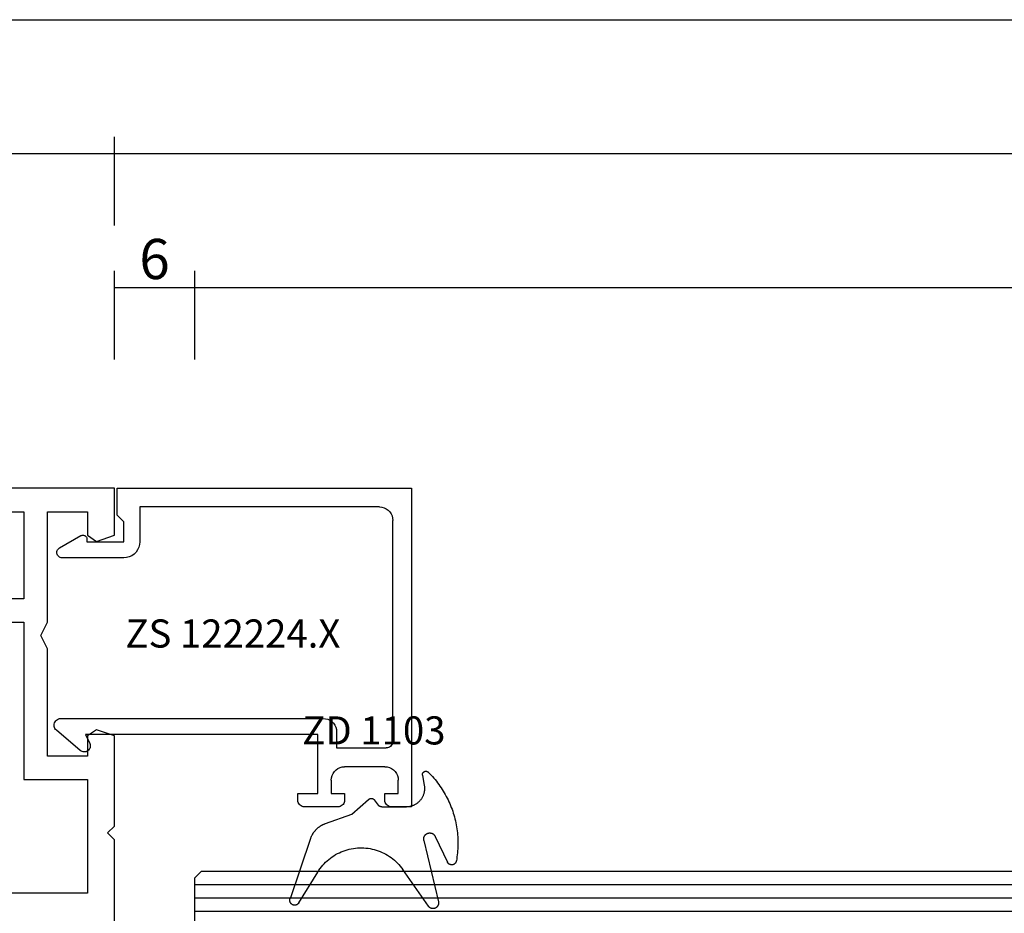
# Model space of a CAD drawing. Units: millimetres. Extents: x 0 to 1771, y -3121 to -50.
# Drawn here: x 110 to 183, y -3052 to -2985 of the extents above; entities that cross this region are included whole.
import ezdxf
from ezdxf.enums import TextEntityAlignment as Align

# ---------------------------------------------------------------- set-up
doc = ezdxf.new("R2010")
doc.units = ezdxf.units.MM
doc.header["$PDMODE"] = 3
doc.header["$PDSIZE"] = -0.5
for name, color, linetype in [('CrossSectionsDim', 3, 'Continuous'), ('CrossSectionsGlass', 4, 'Continuous'), ('CrossSectionsGums', 1, 'Continuous'), ('CrossSectionsProfils', 7, 'Continuous'), ('CrossSectionsTexts', 3, 'Continuous')]:
    doc.layers.add(name, color=color, linetype=linetype)
doc.styles.add('CrossSection', font='simplex.shx', dxfattribs={"height": 3})
doc.styles.get("Standard").update_dxf_attribs({"font": 'complex.shx', "height": 60})
doc.dimstyles.new('CrossSection', dxfattribs={"dimtxt": 3, "dimasz": 3, "dimexe": 1.25, "dimexo": 0.625, "dimtad": 1, "dimdec": 1, "dimtxsty": 'CrossSection', "dimblk": 'NONE', "dimcen": 2.5, "dimclrd": 256, "dimclre": 256, "dimadec": 0, "dimazin": 2, "dimtfac": 1, "dimtdec": 4, "dimtofl": 0, "dimtmove": 0, "dimatfit": 3, "dimfxl": 0, "dimtolj": 1, "dimtzin": 0, "dimarcsym": 0})

# ---------------------------------------------------------------- blocks, each defined once
blk = doc.blocks.new('V60_161_241_X', base_point=(1465.66, 1015.26))
at = {"layer": 'CrossSectionsProfils', "color": 19, "true_color": 0x5e1729}
for p, q in [((1492.583, 1082.26), (1499.41, 1082.26)), ((1499.41, 1082.26), (1499.91, 1081.76)), ((1499.91, 1081.76), (1500.41, 1082.26)), ((1500.41, 1082.26), (1507.155, 1082.26)), ((1507.155, 1082.26), (1507.626, 1080.927)), ((1521.684, 1080.927), (1522.155, 1082.26)), ((1522.155, 1082.26), (1525.66, 1082.26)), ((1525.66, 1082.26), (1525.66, 1015.26)), ((1495.41, 1080.26), (1495.41, 1032.51)), ((1503.91, 1080.26), (1495.41, 1080.26)), ((1503.91, 1075.51), (1503.91, 1080.26)), ((1505.66, 1080.26), (1505.66, 1077.26)), ((1507.155, 1080.26), (1505.66, 1080.26)), ((1507.626, 1080.927), (1507.155, 1080.26)), ((1522.155, 1080.26), (1521.684, 1080.927)), ((1523.91, 1080.26), (1522.155, 1080.26)), ((1523.91, 1077.26), (1523.91, 1080.26)), ((1505.66, 1077.26), (1513.66, 1077.26)), ((1513.66, 1077.26), (1514.66, 1076.76)), ((1514.66, 1076.76), (1515.66, 1077.26)), ((1515.66, 1077.26), (1523.91, 1077.26)), ((1515.66, 1075.51), (1503.91, 1075.51)), ((1515.66, 1073.51), (1515.66, 1075.51)), ((1517.41, 1075.51), (1517.41, 1073.51)), ((1523.91, 1075.51), (1517.41, 1075.51)), ((1523.91, 1032.01), (1523.91, 1075.51))]:
    blk.add_line(p, q, dxfattribs=at)
blk = doc.blocks.new('24mm_4', base_point=(741.999, 0))
at = {"layer": 'CrossSectionsGlass'}
for p, q in [((754, -18.5), (754, -23.5)), ((754, -21), (0, -21)), ((754, -22), (0, -22)), ((754, -23), (0, -23)), ((753.5, -24), (754, -23.5)), ((753.5, -24), (0.5, -24))]:
    blk.add_line(p, q, dxfattribs=at)
blk = doc.blocks.new('ZS_122224_X_TEXT_7', base_point=(117, 60))
at = {"layer": 'CrossSectionsTexts'}
blk.add_text('ZS 122224.X', height=2.1, dxfattribs=at).set_placement((125.85, 48.1), align=Align.CENTER)
blk = doc.blocks.new('ZS_122224_X', base_point=(2427.709, 1126.512))
at = {"layer": 'CrossSectionsProfils', "color": 19, "true_color": 0x5e1729}
for p, q in [((2427.709, 1148.712), (2403.909, 1148.712)), ((2403.909, 1148.712), (2403.909, 1147.212)), ((2427.709, 1126.712), (2427.709, 1148.712)), ((2404.909, 1146.712), (2404.909, 1147.712)), ((2404.909, 1147.712), (2405.909, 1147.712)), ((2408.809, 1147.312), (2425.309, 1147.312)), ((2404.409, 1146.712), (2404.909, 1146.712)), ((2406.909, 1146.712), (2406.909, 1143.712)), ((2408.309, 1143.112), (2408.309, 1146.812)), ((2426.309, 1146.312), (2426.309, 1128.412)), ((2404.909, 1143.712), (2404.409, 1143.712)), ((2404.909, 1142.712), (2404.909, 1143.712)), ((2403.909, 1143.212), (2403.909, 1140.712)), ((2409.509, 1143.112), (2408.309, 1143.112)), ((2405.909, 1142.712), (2404.909, 1142.712)), ((2410.509, 1122.512), (2410.509, 1142.112)), ((2404.909, 1140.212), (2404.909, 1141.712)), ((2404.909, 1141.712), (2409.309, 1141.712)), ((2409.309, 1141.712), (2409.309, 1124.362)), ((2404.409, 1140.212), (2404.909, 1140.212)), ((2426.309, 1128.412), (2423.709, 1128.412)), ((2422.509, 1127.212), (2422.509, 1122.612)), ((2423.709, 1124.462), (2423.709, 1127.212)), ((2423.709, 1127.212), (2425.209, 1127.212)), ((2425.209, 1127.212), (2425.709, 1126.712)), ((2425.709, 1126.712), (2427.709, 1126.712)), ((2409.309, 1124.362), (2408.649, 1124.67)), ((2423.909, 1124.462), (2423.709, 1124.462)), ((2408.118, 1123.968), (2409.627, 1122.188)), ((2423.256, 1122.414), (2424.168, 1124.012))]:
    blk.add_line(p, q, dxfattribs=at)
at = {"layer": 'CrossSectionsProfils', "color": 19, "true_color": 0x5e1729, "flags": 128}
for points in [[(2403.909, 1147.212), (2403.916, 1147.125), (2403.939, 1147.041), (2403.976, 1146.962), (2404.026, 1146.89), (2404.087, 1146.829), (2404.159, 1146.779), (2404.238, 1146.742), (2404.322, 1146.719), (2404.409, 1146.712)], [(2406.909, 1146.712), (2406.893, 1146.885), (2406.848, 1147.054), (2406.775, 1147.212), (2406.675, 1147.355), (2406.551, 1147.478), (2406.409, 1147.578), (2406.251, 1147.652), (2406.082, 1147.697), (2405.909, 1147.712)], [(2408.809, 1147.312), (2408.722, 1147.304), (2408.638, 1147.282), (2408.559, 1147.245), (2408.487, 1147.195), (2408.426, 1147.133), (2408.376, 1147.062), (2408.339, 1146.983), (2408.316, 1146.899), (2408.309, 1146.812)], [(2426.309, 1146.312), (2426.293, 1146.485), (2426.248, 1146.654), (2426.175, 1146.812), (2426.075, 1146.955), (2425.951, 1147.078), (2425.809, 1147.178), (2425.651, 1147.252), (2425.482, 1147.297), (2425.309, 1147.312)], [(2404.409, 1143.712), (2404.322, 1143.704), (2404.238, 1143.682), (2404.159, 1143.645), (2404.087, 1143.595), (2404.026, 1143.533), (2403.976, 1143.462), (2403.939, 1143.383), (2403.916, 1143.299), (2403.909, 1143.212)], [(2405.909, 1142.712), (2406.082, 1142.727), (2406.251, 1142.772), (2406.409, 1142.846), (2406.551, 1142.946), (2406.675, 1143.069), (2406.775, 1143.212), (2406.848, 1143.37), (2406.893, 1143.538), (2406.909, 1143.712)], [(2410.509, 1142.112), (2410.493, 1142.285), (2410.448, 1142.454), (2410.375, 1142.612), (2410.275, 1142.755), (2410.151, 1142.878), (2410.009, 1142.978), (2409.851, 1143.052), (2409.682, 1143.097), (2409.509, 1143.112)], [(2403.909, 1140.712), (2403.916, 1140.625), (2403.939, 1140.541), (2403.976, 1140.462), (2404.026, 1140.39), (2404.087, 1140.329), (2404.159, 1140.279), (2404.238, 1140.242), (2404.322, 1140.219), (2404.409, 1140.212)], [(2423.709, 1128.412), (2423.5, 1128.394), (2423.298, 1128.339), (2423.109, 1128.251), (2422.937, 1128.131), (2422.789, 1127.983), (2422.669, 1127.812), (2422.581, 1127.622), (2422.527, 1127.42), (2422.509, 1127.212)], [(2408.649, 1124.67), (2408.577, 1124.696), (2408.502, 1124.71), (2408.426, 1124.711), (2408.35, 1124.699), (2408.278, 1124.674), (2408.211, 1124.637), (2408.151, 1124.59), (2408.1, 1124.533), (2408.059, 1124.469), (2408.03, 1124.398), (2408.013, 1124.323), (2408.009, 1124.247), (2408.018, 1124.171), (2408.04, 1124.098), (2408.073, 1124.029), (2408.118, 1123.968)], [(2424.168, 1124.012), (2424.191, 1124.059), (2424.204, 1124.11), (2424.209, 1124.162), (2424.204, 1124.214), (2424.191, 1124.264), (2424.168, 1124.312), (2424.138, 1124.355), (2424.101, 1124.392), (2424.059, 1124.422), (2424.011, 1124.444), (2423.961, 1124.457), (2423.909, 1124.462)], [(2409.627, 1122.188), (2409.689, 1122.127), (2409.761, 1122.078), (2409.84, 1122.041), (2409.924, 1122.019), (2410.01, 1122.012), (2410.097, 1122.02), (2410.181, 1122.042), (2410.26, 1122.079), (2410.331, 1122.129), (2410.392, 1122.191), (2410.442, 1122.262), (2410.479, 1122.341), (2410.501, 1122.425), (2410.509, 1122.512)], [(2422.509, 1122.612), (2422.515, 1122.542), (2422.533, 1122.475), (2422.562, 1122.411), (2422.603, 1122.354), (2422.652, 1122.305), (2422.709, 1122.265), (2422.773, 1122.236), (2422.84, 1122.218), (2422.91, 1122.212), (2422.979, 1122.218), (2423.047, 1122.236), (2423.11, 1122.266), (2423.167, 1122.307), (2423.216, 1122.356), (2423.256, 1122.414)]]:
    blk.add_lwpolyline(points, dxfattribs=at)
blk = doc.blocks.new('ZD_1103_TEXT_7', base_point=(139.2, 36.2))
at = {"layer": 'CrossSectionsTexts'}
blk.add_text('ZD 1103', height=2.1, dxfattribs=at).set_placement((136.38, 40.861), align=Align.CENTER)
blk = doc.blocks.new('ZD_1103', base_point=(1350.567, 1300.023))
at = {"layer": 'CrossSectionsGums'}
for p, q in [((1343.022, 1302.389), (1341.487, 1306.883)), ((1342.146, 1307.193), (1343.56, 1304.892)), ((1351.825, 1307.447), (1349.911, 1304.706)), ((1351.481, 1302.527), (1352.565, 1307.117)), ((1352.33, 1302.229), (1353.238, 1304.15)), ((1344.124, 1301.272), (1346.102, 1300.567)), ((1346.102, 1300.567), (1347.354, 1299.465)), ((1348.095, 1299.907), (1347.791, 1299.508)), ((1348.334, 1300.025), (1350.177, 1300.025)), ((1351.379, 1297.663), (1351.511, 1298.419))]:
    blk.add_line(p, q, dxfattribs=at)
at = {"layer": 'CrossSectionsGums', "flags": 128}
for points in [[(1352.565, 1307.117), (1352.57, 1307.141), (1352.573, 1307.164), (1352.575, 1307.188), (1352.576, 1307.212), (1352.575, 1307.235), (1352.573, 1307.259), (1352.569, 1307.282), (1352.565, 1307.306), (1352.559, 1307.328), (1352.551, 1307.351), (1352.542, 1307.373), (1352.532, 1307.395), (1352.521, 1307.415), (1352.509, 1307.436), (1352.495, 1307.455), (1352.481, 1307.474), (1352.465, 1307.492), (1352.448, 1307.508), (1352.431, 1307.524), (1352.412, 1307.539), (1352.393, 1307.553), (1352.373, 1307.566), (1352.352, 1307.577), (1352.331, 1307.587), (1352.309, 1307.596), (1352.287, 1307.604), (1352.264, 1307.611), (1352.241, 1307.616), (1352.217, 1307.619), (1352.194, 1307.622), (1352.17, 1307.623), (1352.146, 1307.623), (1352.123, 1307.621), (1352.099, 1307.618), (1352.076, 1307.614), (1352.053, 1307.608), (1352.03, 1307.601), (1352.008, 1307.593), (1351.986, 1307.583), (1351.965, 1307.572), (1351.945, 1307.56), (1351.925, 1307.547), (1351.906, 1307.533), (1351.888, 1307.518), (1351.871, 1307.501), (1351.854, 1307.484), (1351.839, 1307.466), (1351.825, 1307.447)], [(1342.146, 1307.193), (1342.134, 1307.212), (1342.121, 1307.23), (1342.106, 1307.247), (1342.091, 1307.263), (1342.074, 1307.278), (1342.057, 1307.292), (1342.039, 1307.305), (1342.02, 1307.317), (1342.001, 1307.328), (1341.981, 1307.337), (1341.96, 1307.345), (1341.939, 1307.352), (1341.917, 1307.358), (1341.895, 1307.363), (1341.873, 1307.366), (1341.851, 1307.367), (1341.829, 1307.368), (1341.806, 1307.367), (1341.784, 1307.364), (1341.762, 1307.361), (1341.741, 1307.356), (1341.719, 1307.349), (1341.698, 1307.342), (1341.678, 1307.333), (1341.658, 1307.323), (1341.639, 1307.311), (1341.62, 1307.299), (1341.602, 1307.285), (1341.586, 1307.271), (1341.57, 1307.255), (1341.555, 1307.239), (1341.541, 1307.221), (1341.528, 1307.203), (1341.516, 1307.184), (1341.506, 1307.164), (1341.496, 1307.144), (1341.488, 1307.123), (1341.482, 1307.102), (1341.476, 1307.08), (1341.472, 1307.059), (1341.469, 1307.036), (1341.468, 1307.014), (1341.467, 1306.992), (1341.469, 1306.97), (1341.471, 1306.947), (1341.475, 1306.926), (1341.48, 1306.904), (1341.487, 1306.883)], [(1343.56, 1304.892), (1343.645, 1304.76), (1343.735, 1304.632), (1343.831, 1304.508), (1343.931, 1304.388), (1344.037, 1304.271), (1344.147, 1304.16), (1344.261, 1304.053), (1344.38, 1303.951), (1344.503, 1303.853), (1344.63, 1303.761), (1344.76, 1303.675), (1344.894, 1303.593), (1345.032, 1303.518), (1345.172, 1303.448), (1345.315, 1303.384), (1345.461, 1303.325), (1345.608, 1303.273), (1345.758, 1303.227), (1345.91, 1303.188), (1346.063, 1303.154), (1346.217, 1303.127), (1346.373, 1303.106), (1346.529, 1303.092), (1346.685, 1303.084), (1346.842, 1303.083), (1346.999, 1303.088), (1347.155, 1303.1), (1347.311, 1303.118), (1347.466, 1303.142), (1347.619, 1303.173), (1347.772, 1303.21), (1347.922, 1303.253), (1348.071, 1303.303), (1348.218, 1303.358), (1348.362, 1303.42), (1348.503, 1303.488), (1348.642, 1303.561), (1348.777, 1303.64), (1348.909, 1303.724), (1349.038, 1303.814), (1349.162, 1303.909), (1349.283, 1304.009), (1349.399, 1304.114), (1349.511, 1304.224), (1349.619, 1304.338), (1349.721, 1304.457), (1349.819, 1304.58), (1349.911, 1304.706)], [(1351.813, 1297.436), (1351.919, 1297.543), (1352.023, 1297.652), (1352.125, 1297.762), (1352.224, 1297.875), (1352.321, 1297.99), (1352.416, 1298.107), (1352.509, 1298.226), (1352.598, 1298.346), (1352.686, 1298.469), (1352.771, 1298.593), (1352.853, 1298.719), (1352.933, 1298.846), (1353.01, 1298.975), (1353.085, 1299.106), (1353.157, 1299.238), (1353.226, 1299.371), (1353.293, 1299.506), (1353.357, 1299.643), (1353.418, 1299.78), (1353.476, 1299.919), (1353.532, 1300.059), (1353.584, 1300.199), (1353.634, 1300.341), (1353.681, 1300.484), (1353.725, 1300.628), (1353.766, 1300.773), (1353.804, 1300.918), (1353.839, 1301.065), (1353.871, 1301.212), (1353.9, 1301.359), (1353.927, 1301.507), (1353.95, 1301.656), (1353.97, 1301.805), (1353.987, 1301.954), (1354.001, 1302.104), (1354.012, 1302.254), (1354.02, 1302.404), (1354.025, 1302.555), (1354.027, 1302.705), (1354.026, 1302.856), (1354.022, 1303.006), (1354.015, 1303.156), (1354.005, 1303.306), (1353.991, 1303.456), (1353.975, 1303.606), (1353.956, 1303.755), (1353.933, 1303.904), (1353.908, 1304.052)], [(1353.908, 1304.052), (1353.905, 1304.07), (1353.901, 1304.089), (1353.895, 1304.107), (1353.889, 1304.124), (1353.882, 1304.142), (1353.874, 1304.159), (1353.865, 1304.175), (1353.855, 1304.191), (1353.845, 1304.207), (1353.833, 1304.222), (1353.821, 1304.236), (1353.808, 1304.25), (1353.794, 1304.263), (1353.78, 1304.275), (1353.765, 1304.286), (1353.749, 1304.297), (1353.733, 1304.307), (1353.717, 1304.316), (1353.7, 1304.324), (1353.682, 1304.331), (1353.665, 1304.337), (1353.646, 1304.342), (1353.628, 1304.346), (1353.61, 1304.349), (1353.591, 1304.352), (1353.572, 1304.353), (1353.553, 1304.353), (1353.535, 1304.352), (1353.516, 1304.351), (1353.497, 1304.348), (1353.479, 1304.344), (1353.461, 1304.339), (1353.443, 1304.334), (1353.425, 1304.327), (1353.408, 1304.32), (1353.391, 1304.311), (1353.375, 1304.302), (1353.359, 1304.292), (1353.344, 1304.281), (1353.329, 1304.269), (1353.315, 1304.256), (1353.302, 1304.243), (1353.289, 1304.229), (1353.277, 1304.215), (1353.266, 1304.199), (1353.256, 1304.183), (1353.247, 1304.167), (1353.238, 1304.15)], [(1343.022, 1302.389), (1343.034, 1302.357), (1343.045, 1302.326), (1343.058, 1302.294), (1343.071, 1302.263), (1343.084, 1302.232), (1343.099, 1302.201), (1343.113, 1302.171), (1343.129, 1302.141), (1343.145, 1302.111), (1343.161, 1302.081), (1343.178, 1302.052), (1343.195, 1302.023), (1343.214, 1301.995), (1343.232, 1301.966), (1343.251, 1301.938), (1343.271, 1301.911), (1343.291, 1301.884), (1343.312, 1301.857), (1343.333, 1301.831), (1343.354, 1301.805), (1343.377, 1301.779), (1343.399, 1301.754), (1343.422, 1301.729), (1343.446, 1301.705), (1343.47, 1301.681), (1343.494, 1301.658), (1343.519, 1301.635), (1343.544, 1301.612), (1343.57, 1301.59), (1343.596, 1301.569), (1343.623, 1301.548), (1343.649, 1301.527), (1343.677, 1301.507), (1343.704, 1301.488), (1343.732, 1301.469), (1343.761, 1301.45), (1343.789, 1301.432), (1343.818, 1301.415), (1343.848, 1301.398), (1343.877, 1301.382), (1343.907, 1301.366), (1343.938, 1301.351), (1343.968, 1301.336), (1343.999, 1301.322), (1344.03, 1301.309), (1344.061, 1301.296), (1344.093, 1301.284), (1344.124, 1301.272)], [(1351.481, 1302.527), (1351.476, 1302.5), (1351.472, 1302.472), (1351.47, 1302.445), (1351.469, 1302.417), (1351.47, 1302.389), (1351.473, 1302.362), (1351.478, 1302.335), (1351.484, 1302.308), (1351.491, 1302.281), (1351.501, 1302.255), (1351.512, 1302.23), (1351.524, 1302.205), (1351.538, 1302.181), (1351.554, 1302.158), (1351.571, 1302.136), (1351.589, 1302.116), (1351.608, 1302.096), (1351.629, 1302.077), (1351.65, 1302.06), (1351.673, 1302.044), (1351.696, 1302.03), (1351.721, 1302.017), (1351.746, 1302.005), (1351.772, 1301.995), (1351.798, 1301.987), (1351.825, 1301.98), (1351.852, 1301.975), (1351.879, 1301.972), (1351.907, 1301.97), (1351.935, 1301.97), (1351.962, 1301.972), (1351.99, 1301.975), (1352.017, 1301.98), (1352.044, 1301.987), (1352.07, 1301.995), (1352.096, 1302.005), (1352.121, 1302.016), (1352.145, 1302.029), (1352.169, 1302.044), (1352.192, 1302.059), (1352.213, 1302.077), (1352.234, 1302.095), (1352.253, 1302.115), (1352.271, 1302.136), (1352.288, 1302.158), (1352.304, 1302.18), (1352.318, 1302.204), (1352.33, 1302.229)], [(1347.354, 1299.465), (1347.362, 1299.458), (1347.37, 1299.452), (1347.378, 1299.445), (1347.387, 1299.44), (1347.395, 1299.434), (1347.404, 1299.429), (1347.413, 1299.424), (1347.422, 1299.419), (1347.432, 1299.415), (1347.441, 1299.411), (1347.451, 1299.408), (1347.46, 1299.404), (1347.47, 1299.401), (1347.48, 1299.399), (1347.49, 1299.396), (1347.5, 1299.394), (1347.51, 1299.393), (1347.52, 1299.391), (1347.531, 1299.391), (1347.541, 1299.39), (1347.551, 1299.39), (1347.561, 1299.39), (1347.572, 1299.39), (1347.582, 1299.391), (1347.592, 1299.392), (1347.602, 1299.394), (1347.612, 1299.396), (1347.622, 1299.398), (1347.632, 1299.401), (1347.642, 1299.404), (1347.652, 1299.407), (1347.661, 1299.41), (1347.671, 1299.414), (1347.68, 1299.418), (1347.69, 1299.423), (1347.699, 1299.428), (1347.707, 1299.433), (1347.716, 1299.438), (1347.725, 1299.444), (1347.733, 1299.45), (1347.741, 1299.457), (1347.749, 1299.463), (1347.756, 1299.47), (1347.764, 1299.477), (1347.771, 1299.484), (1347.778, 1299.492), (1347.785, 1299.5), (1347.791, 1299.508)], [(1348.334, 1300.025), (1348.328, 1300.025), (1348.322, 1300.025), (1348.316, 1300.025), (1348.311, 1300.024), (1348.305, 1300.024), (1348.299, 1300.023), (1348.293, 1300.022), (1348.288, 1300.022), (1348.282, 1300.021), (1348.276, 1300.02), (1348.271, 1300.018), (1348.265, 1300.017), (1348.26, 1300.016), (1348.254, 1300.014), (1348.249, 1300.013), (1348.243, 1300.011), (1348.238, 1300.009), (1348.232, 1300.007), (1348.227, 1300.005), (1348.221, 1300.003), (1348.216, 1300.001), (1348.211, 1299.999), (1348.206, 1299.996), (1348.2, 1299.994), (1348.195, 1299.991), (1348.19, 1299.989), (1348.185, 1299.986), (1348.18, 1299.983), (1348.175, 1299.98), (1348.171, 1299.977), (1348.166, 1299.974), (1348.161, 1299.97), (1348.156, 1299.967), (1348.152, 1299.964), (1348.147, 1299.96), (1348.143, 1299.957), (1348.138, 1299.953), (1348.134, 1299.949), (1348.13, 1299.945), (1348.126, 1299.941), (1348.121, 1299.937), (1348.117, 1299.933), (1348.113, 1299.929), (1348.11, 1299.925), (1348.106, 1299.92), (1348.102, 1299.916), (1348.099, 1299.911), (1348.095, 1299.907)], [(1351.511, 1298.419), (1351.518, 1298.468), (1351.524, 1298.517), (1351.528, 1298.567), (1351.53, 1298.616), (1351.531, 1298.665), (1351.53, 1298.715), (1351.527, 1298.764), (1351.522, 1298.813), (1351.515, 1298.862), (1351.507, 1298.911), (1351.497, 1298.959), (1351.485, 1299.007), (1351.471, 1299.055), (1351.456, 1299.102), (1351.439, 1299.148), (1351.42, 1299.194), (1351.4, 1299.239), (1351.378, 1299.283), (1351.355, 1299.327), (1351.33, 1299.37), (1351.303, 1299.411), (1351.275, 1299.452), (1351.246, 1299.492), (1351.215, 1299.53), (1351.182, 1299.568), (1351.149, 1299.604), (1351.114, 1299.639), (1351.078, 1299.673), (1351.041, 1299.705), (1351.002, 1299.736), (1350.963, 1299.766), (1350.922, 1299.794), (1350.88, 1299.821), (1350.838, 1299.846), (1350.795, 1299.87), (1350.75, 1299.892), (1350.705, 1299.912), (1350.66, 1299.931), (1350.613, 1299.948), (1350.566, 1299.964), (1350.519, 1299.977), (1350.471, 1299.99), (1350.423, 1300), (1350.374, 1300.008), (1350.325, 1300.015), (1350.276, 1300.02), (1350.227, 1300.024), (1350.177, 1300.025)], [(1351.379, 1297.663), (1351.377, 1297.65), (1351.376, 1297.636), (1351.375, 1297.623), (1351.375, 1297.609), (1351.376, 1297.596), (1351.378, 1297.582), (1351.38, 1297.569), (1351.383, 1297.556), (1351.387, 1297.543), (1351.391, 1297.53), (1351.396, 1297.517), (1351.402, 1297.505), (1351.408, 1297.493), (1351.415, 1297.481), (1351.422, 1297.47), (1351.431, 1297.459), (1351.439, 1297.449), (1351.448, 1297.439), (1351.458, 1297.43), (1351.468, 1297.421), (1351.479, 1297.412), (1351.49, 1297.405), (1351.501, 1297.397), (1351.513, 1297.391), (1351.525, 1297.385), (1351.538, 1297.38), (1351.551, 1297.375), (1351.564, 1297.371), (1351.577, 1297.368), (1351.59, 1297.365), (1351.603, 1297.363), (1351.617, 1297.362), (1351.63, 1297.362), (1351.644, 1297.362), (1351.657, 1297.363), (1351.671, 1297.365), (1351.684, 1297.367), (1351.697, 1297.37), (1351.71, 1297.374), (1351.723, 1297.378), (1351.736, 1297.383), (1351.748, 1297.389), (1351.76, 1297.395), (1351.771, 1297.402), (1351.782, 1297.41), (1351.793, 1297.418), (1351.804, 1297.427), (1351.813, 1297.436)]]:
    blk.add_lwpolyline(points, dxfattribs=at)
blk = doc.blocks.new('*D130')
at = {"layer": 'CrossSectionsDim', "lineweight": -2, "transparency": 16777216}
for p, q in [((117, 69.625), (117, 76.25)), ((123, 69.625), (123, 76.25)), ((117, 75), (123, 75))]:
    blk.add_line(p, q, dxfattribs=at)
at = {"layer": 'Defpoints', "color": 0, "transparency": 16777216}
for p in [(123, 75), (117, 69), (123, 69)]:
    blk.add_point(p, dxfattribs=at)
at = {"layer": 'CrossSectionsDim', "color": 0, "transparency": 16777216, "insert": (120, 77.125), "char_height": 3, "attachment_point": 5, "style": 'CrossSection'}
blk.add_mtext('\\A1;6', dxfattribs=at)
blk = doc.blocks.new('_NONE')
blk = doc.blocks.new('*D131')
at = {"layer": 'CrossSectionsDim', "lineweight": -2, "transparency": 16777216}
for p, q in [((123, 69.625), (123, 76.25)), ((877, 69.625), (877, 76.25)), ((123, 75), (877, 75))]:
    blk.add_line(p, q, dxfattribs=at)
at = {"layer": 'Defpoints', "color": 0, "transparency": 16777216}
for p in [(877, 75), (123, 69), (877, 69)]:
    blk.add_point(p, dxfattribs=at)
at = {"layer": 'CrossSectionsDim', "color": 0, "transparency": 16777216, "insert": (500, 77.125), "char_height": 3, "attachment_point": 5, "style": 'CrossSection'}
blk.add_mtext('\\A1;754', dxfattribs=at)
blk = doc.blocks.new('*D132')
at = {"layer": 'CrossSectionsDim', "lineweight": -2, "transparency": 16777216}
for p, q in [((117, 79.625), (117, 86.25)), ((883, 79.625), (883, 86.25)), ((117, 85), (883, 85))]:
    blk.add_line(p, q, dxfattribs=at)
at = {"layer": 'Defpoints', "color": 0, "transparency": 16777216}
for p in [(883, 85), (117, 79), (883, 79)]:
    blk.add_point(p, dxfattribs=at)
at = {"layer": 'CrossSectionsDim', "color": 0, "transparency": 16777216, "insert": (500, 87.125), "char_height": 3, "attachment_point": 5, "style": 'CrossSection'}
blk.add_mtext('\\A1;766', dxfattribs=at)
blk = doc.blocks.new('*D134')
at = {"layer": 'CrossSectionsDim', "lineweight": -2, "transparency": 16777216}
for p, q in [((50, 79.625), (50, 86.25)), ((117, 79.625), (117, 86.25)), ((50, 85), (117, 85))]:
    blk.add_line(p, q, dxfattribs=at)
at = {"layer": 'Defpoints', "color": 0, "transparency": 16777216}
for p in [(117, 85), (50, 79), (117, 79)]:
    blk.add_point(p, dxfattribs=at)
at = {"layer": 'CrossSectionsDim', "color": 0, "transparency": 16777216, "insert": (83.5, 87.125), "char_height": 3, "attachment_point": 5, "style": 'CrossSection'}
blk.add_mtext('\\A1;67', dxfattribs=at)
blk = doc.blocks.new('*D135')
at = {"layer": 'CrossSectionsDim', "lineweight": -2, "transparency": 16777216}
for p, q in [((50, 89.625), (50, 96.25)), ((950, 89.625), (950, 96.25)), ((50, 95), (950, 95))]:
    blk.add_line(p, q, dxfattribs=at)
at = {"layer": 'Defpoints', "color": 0, "transparency": 16777216}
for p in [(950, 95), (50, 89), (950, 89)]:
    blk.add_point(p, dxfattribs=at)
at = {"layer": 'CrossSectionsDim', "color": 0, "transparency": 16777216, "insert": (500, 97.125), "char_height": 3, "attachment_point": 5, "style": 'CrossSection'}
blk.add_mtext('\\A1;900', dxfattribs=at)
blk = doc.blocks.new('CS_1HORL2')
at = {"layer": 'CrossSectionsGlass', "rotation": 180}
blk.add_blockref('24mm_4', (135.001, 7.399), dxfattribs=at)
at = {"layer": 'CrossSectionsGums', "yscale": -1}
blk.add_blockref('ZD_1103', (139.2, 36.2), dxfattribs=at)
at = {"layer": 'CrossSectionsProfils', "yscale": -1, "rotation": 90}
for name, p in [('V60_161_241_X', (50, 0)), ('ZS_122224_X', (117, 60))]:
    blk.add_blockref(name, p, dxfattribs=at)
at = {"layer": 'CrossSectionsTexts'}
for name, p in [('ZS_122224_X_TEXT_7', (117, 60)), ('ZD_1103_TEXT_7', (139.2, 36.2))]:
    blk.add_blockref(name, p, dxfattribs=at)
at = {"layer": 'CrossSectionsDim'}
for base, p1, p2, text, picture, middle in [((950, 95), (50, 89), (950, 89), '900', '*D135', (500, 95)), ((117, 85), (50, 79), (117, 79), '67', '*D134', (83.5, 85)), ((883, 85), (117, 79), (883, 79), '766', '*D132', (500, 85)), ((123, 75), (117, 69), (123, 69), '6', '*D130', (120, 75)), ((877, 75), (123, 69), (877, 69), '754', '*D131', (500, 75))]:
    dim = blk.add_linear_dim(base=base, p1=p1, p2=p2, text=text, dimstyle='CrossSection', override={"dimpost": '<>'}, dxfattribs=at)
    dim.commit()
    dim.dimension.update_dxf_attribs({"geometry": picture, "text_midpoint": middle, "dimtype": 160})

msp = doc.modelspace()

# ---------------------------------------------------------------- block references
msp.add_blockref('CS_1HORL2', (0, -3080))

doc.saveas('drawing.dxf')
